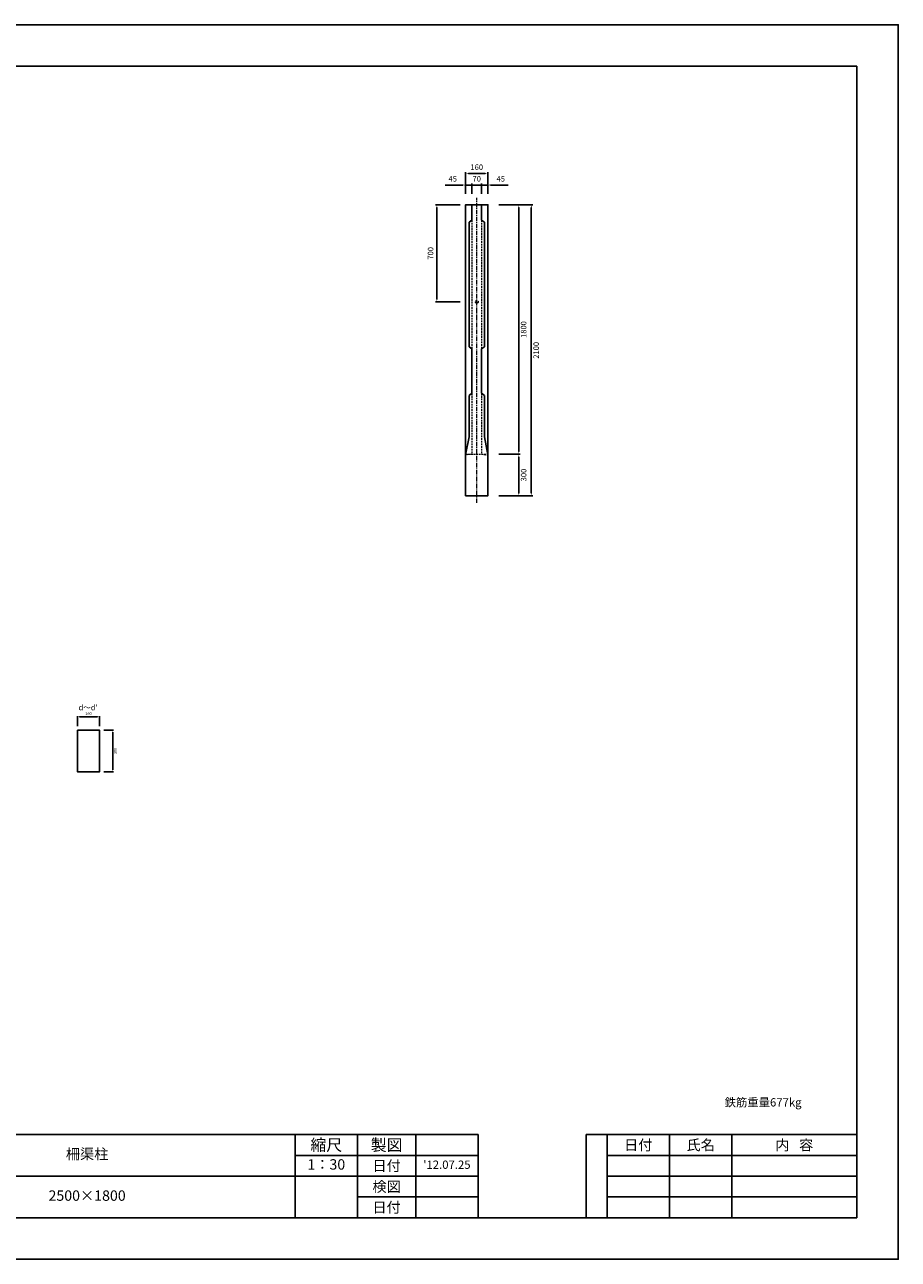
# Model space of a CAD drawing. Units: millimetres. Extents: x 1651 to 14251, y 3170 to 12080.
# Drawn here: x 7951 to 14251, y 3170 to 12080 of the extents above; entities that cross this region are included whole.
import ezdxf

# ---------------------------------------------------------------- set-up
doc = ezdxf.new("R2010")
doc.units = ezdxf.units.MM
doc.linetypes.add('CENTER', pattern=[50.8, 31.75, -6.35, 6.35, -6.35])
doc.linetypes.add('DASHED', pattern=[19.05, 12.7, -6.35])
doc.layers.get('DEFPOINTS').update_dxf_attribs({"color": 1})
for name, color, linetype, lineweight in [('センター', 4, 'CENTER', 15), ('寸法', 7, 'Continuous', 15), ('影', 160, 'DASHED', 15)]:
    doc.layers.add(name, color=color, linetype=linetype, lineweight=lineweight)
for name, color, linetype in [('全体文字', 7, 'Continuous'), ('図', 7, 'Continuous'), ('図文字', 7, 'Continuous'), ('外枠', 7, 'Continuous')]:
    doc.layers.add(name, color=color, linetype=linetype)
doc.styles.get("Standard").update_dxf_attribs({"font": 'txt.shx', "bigfont": 'extfont2.shx'})
doc.dimstyles.new('ISO-25', dxfattribs={"dimtxt": 2.5, "dimasz": 2.5, "dimexe": 1.25, "dimexo": 0.625, "dimtad": 2, "dimtxsty": 'Standard', "dimcen": 2.5, "dimadec": 0, "dimazin": 0, "dimtfac": 1, "dimtmove": 0, "dimatfit": 3, "dimfxl": 0, "dimarcsym": 0})

# ---------------------------------------------------------------- blocks, each defined once
blk = doc.blocks.new('*D42')
at = {"layer": 'DEFPOINTS', "color": 0}
for p in [(11290.5, 11006.6), (11130.5, 10780.3), (11290.5, 10780.3)]:
    blk.add_point(p, dxfattribs=at)
at = {"layer": '寸法', "color": 0, "lineweight": -2}
for p, q in [((11130.5, 10860.3), (11130.5, 11016.6)), ((11150.5, 11006.6), (11270.5, 11006.6)), ((11290.5, 10860.3), (11290.5, 11016.6))]:
    blk.add_line(p, q, dxfattribs=at)
at = {"layer": '寸法', "color": 0}
for points in [[(11150.5, 11009.9), (11150.5, 11003.3), (11130.5, 11006.6)], [(11270.5, 11009.9), (11270.5, 11003.3), (11290.5, 11006.6)]]:
    blk.add_solid(points, dxfattribs=at)
at = {"layer": '寸法', "color": 0, "insert": (11210.5, 11046.6), "char_height": 40, "attachment_point": 5}
blk.add_mtext('160', dxfattribs=at)
blk = doc.blocks.new('*D43')
at = {"layer": 'DEFPOINTS', "color": 0}
for p in [(11290.5, 10780.3), (11290.5, 8980.3), (11513.8, 8980.3)]:
    blk.add_point(p, dxfattribs=at)
at = {"layer": '寸法', "color": 0, "lineweight": -2}
for p, q in [((11370.5, 10780.3), (11523.8, 10780.3)), ((11513.8, 10760.3), (11513.8, 9000.3)), ((11370.5, 8980.3), (11523.8, 8980.3))]:
    blk.add_line(p, q, dxfattribs=at)
at = {"layer": '寸法', "color": 0}
for points in [[(11510.5, 10760.3), (11517.1, 10760.3), (11513.8, 10780.3)], [(11510.5, 9000.3), (11517.1, 9000.3), (11513.8, 8980.3)]]:
    blk.add_solid(points, dxfattribs=at)
at = {"layer": '寸法', "color": 0, "insert": (11553.8, 9880.3), "char_height": 40, "attachment_point": 5, "rotation": 90}
blk.add_mtext('1800', dxfattribs=at)
blk = doc.blocks.new('*D44')
at = {"layer": 'DEFPOINTS', "color": 0}
for p in [(11290.5, 8980.3), (11513.8, 8980.3), (11290.5, 8680.3)]:
    blk.add_point(p, dxfattribs=at)
at = {"layer": '寸法', "color": 0, "lineweight": -2}
for p, q in [((11370.5, 8980.3), (11523.8, 8980.3)), ((11513.8, 8700.3), (11513.8, 8960.3)), ((11370.5, 8680.3), (11523.8, 8680.3))]:
    blk.add_line(p, q, dxfattribs=at)
at = {"layer": '寸法', "color": 0}
for points in [[(11510.5, 8960.3), (11517.1, 8960.3), (11513.8, 8980.3)], [(11510.5, 8700.3), (11517.1, 8700.3), (11513.8, 8680.3)]]:
    blk.add_solid(points, dxfattribs=at)
at = {"layer": '寸法', "color": 0, "insert": (11553.8, 8830.3), "char_height": 40, "attachment_point": 5, "rotation": 90}
blk.add_mtext('300', dxfattribs=at)
blk = doc.blocks.new('*D21')
at = {"layer": 'DEFPOINTS', "color": 0}
for p in [(8490.5, 7085.9), (8330.5, 6988.8), (8490.5, 6988.8)]:
    blk.add_point(p, dxfattribs=at)
at = {"layer": '寸法', "color": 0, "lineweight": -2}
for p, q in [((8330.5, 7018.8), (8330.5, 7090.9)), ((8345.5, 7085.9), (8475.5, 7085.9)), ((8490.5, 7018.8), (8490.5, 7090.9))]:
    blk.add_line(p, q, dxfattribs=at)
at = {"layer": '寸法', "color": 0}
for points in [[(8345.5, 7088.4), (8345.5, 7083.4), (8330.5, 7085.9)], [(8475.5, 7088.4), (8475.5, 7083.4), (8490.5, 7085.9)]]:
    blk.add_solid(points, dxfattribs=at)
at = {"layer": '寸法', "color": 0, "insert": (8410.5, 7105.9), "char_height": 20, "attachment_point": 5}
blk.add_mtext('160', dxfattribs=at)
blk = doc.blocks.new('*D22')
at = {"layer": 'DEFPOINTS', "color": 0}
for p in [(8490.5, 6988.8), (8490.5, 6688.8), (8586.4, 6688.8)]:
    blk.add_point(p, dxfattribs=at)
at = {"layer": '寸法', "color": 0, "lineweight": -2}
for p, q in [((8520.5, 6988.8), (8591.4, 6988.8)), ((8586.4, 6973.8), (8586.4, 6703.8)), ((8520.5, 6688.8), (8591.4, 6688.8))]:
    blk.add_line(p, q, dxfattribs=at)
at = {"layer": '寸法', "color": 0}
for points in [[(8583.9, 6973.8), (8588.9, 6973.8), (8586.4, 6988.8)], [(8583.9, 6703.8), (8588.9, 6703.8), (8586.4, 6688.8)]]:
    blk.add_solid(points, dxfattribs=at)
at = {"layer": '寸法', "color": 0, "insert": (8606.4, 6838.8), "char_height": 20, "attachment_point": 5, "rotation": 90}
blk.add_mtext('300', dxfattribs=at)
blk = doc.blocks.new('*D52')
at = {"layer": 'DEFPOINTS', "color": 0}
for p in [(11175.5, 10923.2), (11130.5, 10780.3), (11175.5, 10780.3)]:
    blk.add_point(p, dxfattribs=at)
at = {"layer": '寸法', "color": 0, "lineweight": -2}
for p, q in [((11110.5, 10923.2), (10983.8, 10923.2)), ((11130.5, 10860.3), (11130.5, 10933.2)), ((11175.5, 10923.2), (11130.5, 10923.2)), ((11175.5, 10860.3), (11175.5, 10933.2)), ((11195.5, 10923.2), (11215.5, 10923.2))]:
    blk.add_line(p, q, dxfattribs=at)
at = {"layer": '寸法', "color": 0}
for points in [[(11110.5, 10926.5), (11110.5, 10919.9), (11130.5, 10923.2)], [(11195.5, 10926.5), (11195.5, 10919.9), (11175.5, 10923.2)]]:
    blk.add_solid(points, dxfattribs=at)
at = {"layer": '寸法', "color": 0, "insert": (11037.2, 10963.2), "char_height": 40, "attachment_point": 5}
blk.add_mtext('45', dxfattribs=at)
blk = doc.blocks.new('*D23')
at = {"layer": 'DEFPOINTS', "color": 0}
for p in [(11245.5, 10923.2), (11245.5, 10780.3), (11290.5, 10780.3)]:
    blk.add_point(p, dxfattribs=at)
at = {"layer": '寸法', "color": 0, "lineweight": -2}
for p, q in [((11225.5, 10923.2), (11205.5, 10923.2)), ((11245.5, 10860.3), (11245.5, 10933.2)), ((11245.5, 10923.2), (11290.5, 10923.2)), ((11290.5, 10860.3), (11290.5, 10933.2)), ((11310.5, 10923.2), (11437.2, 10923.2))]:
    blk.add_line(p, q, dxfattribs=at)
at = {"layer": '寸法', "color": 0}
for points in [[(11225.5, 10926.5), (11225.5, 10919.9), (11245.5, 10923.2)], [(11310.5, 10926.5), (11310.5, 10919.9), (11290.5, 10923.2)]]:
    blk.add_solid(points, dxfattribs=at)
at = {"layer": '寸法', "color": 0, "insert": (11383.8, 10963.2), "char_height": 40, "attachment_point": 5}
blk.add_mtext('45', dxfattribs=at)
blk = doc.blocks.new('*D53')
at = {"layer": 'DEFPOINTS', "color": 0}
for p in [(11245.5, 10923.2), (11175.5, 10780.3), (11245.5, 10780.3)]:
    blk.add_point(p, dxfattribs=at)
at = {"layer": '寸法', "color": 0, "lineweight": -2}
for p, q in [((11155.5, 10923.2), (11135.5, 10923.2)), ((11175.5, 10860.3), (11175.5, 10933.2)), ((11175.5, 10923.2), (11245.5, 10923.2)), ((11245.5, 10860.3), (11245.5, 10933.2)), ((11265.5, 10923.2), (11285.5, 10923.2))]:
    blk.add_line(p, q, dxfattribs=at)
at = {"layer": '寸法', "color": 0}
for points in [[(11155.5, 10926.5), (11155.5, 10919.9), (11175.5, 10923.2)], [(11265.5, 10926.5), (11265.5, 10919.9), (11245.5, 10923.2)]]:
    blk.add_solid(points, dxfattribs=at)
at = {"layer": '寸法', "color": 0, "insert": (11210.5, 10963.2), "char_height": 40, "attachment_point": 5}
blk.add_mtext('70', dxfattribs=at)
blk = doc.blocks.new('*D54')
at = {"layer": 'DEFPOINTS', "color": 0}
for p in [(11290.5, 10780.3), (11290.5, 8680.3), (11604.1, 8680.3)]:
    blk.add_point(p, dxfattribs=at)
at = {"layer": '寸法', "color": 0, "lineweight": -2}
for p, q in [((11370.5, 10780.3), (11614.1, 10780.3)), ((11604.1, 10760.3), (11604.1, 8700.3)), ((11370.5, 8680.3), (11614.1, 8680.3))]:
    blk.add_line(p, q, dxfattribs=at)
at = {"layer": '寸法', "color": 0}
for points in [[(11600.8, 10760.3), (11607.4, 10760.3), (11604.1, 10780.3)], [(11600.8, 8700.3), (11607.4, 8700.3), (11604.1, 8680.3)]]:
    blk.add_solid(points, dxfattribs=at)
at = {"layer": '寸法', "color": 0, "insert": (11644.1, 9730.3), "char_height": 40, "attachment_point": 5, "rotation": 90}
blk.add_mtext('2100', dxfattribs=at)
blk = doc.blocks.new('*D60')
at = {"layer": 'DEFPOINTS', "color": 0}
for p in [(11210.5, 10780.3), (10922.7, 10080.3), (11210.5, 10080.3)]:
    blk.add_point(p, dxfattribs=at)
at = {"layer": '寸法', "color": 0, "lineweight": -2}
for p, q in [((11090.5, 10780.3), (10912.7, 10780.3)), ((10922.7, 10760.3), (10922.7, 10100.3)), ((11090.5, 10080.3), (10912.7, 10080.3))]:
    blk.add_line(p, q, dxfattribs=at)
at = {"layer": '寸法', "color": 0}
for points in [[(10919.4, 10760.3), (10926, 10760.3), (10922.7, 10780.3)], [(10919.4, 10100.3), (10926, 10100.3), (10922.7, 10080.3)]]:
    blk.add_solid(points, dxfattribs=at)
at = {"layer": '寸法', "color": 0, "insert": (10882.7, 10430.3), "char_height": 40, "attachment_point": 5, "rotation": 90}
blk.add_mtext('700', dxfattribs=at)

msp = doc.modelspace()

# ---------------------------------------------------------------- linework, layer by layer
at = {"layer": 'DEFPOINTS'}
msp.add_lwpolyline([(1650.514, 3170.288), (14250.514, 3170.288), (14250.514, 12080.288), (1650.514, 12080.288)], close=True, dxfattribs=at)
at = {"layer": 'センター'}
msp.add_line((11210.514, 8630.288), (11210.514, 10830.288), dxfattribs=at)
at = {"layer": '全体文字'}
for points in [[(6900.514, 3770.288), (9900.514, 3770.288), (9900.514, 4070.288), (6900.514, 4070.288)], [(9900.514, 4070.288), (10350.514, 4070.288), (10350.514, 3920.288), (9900.514, 3920.288)], [(11220.514, 3920.288), (10770.514, 3920.288), (10770.514, 4070.288), (11220.514, 4070.288)], [(12150.514, 3470.288), (12000.514, 3470.288), (12000.514, 4070.288), (12150.514, 4070.288)], [(12600.514, 3920.288), (12150.514, 3920.288), (12150.514, 4070.288), (12600.514, 4070.288)], [(13050.514, 3920.288), (12600.514, 3920.288), (12600.514, 4070.288), (13050.514, 4070.288)], [(13050.514, 3920.288), (13950.514, 3920.288), (13950.514, 4070.288), (13050.514, 4070.288)], [(9900.514, 3770.288), (10350.514, 3770.288), (10350.514, 3920.288), (9900.514, 3920.288)], [(11220.514, 3770.288), (10770.514, 3770.288), (10770.514, 3920.288), (11220.514, 3920.288)], [(12600.514, 3770.288), (12150.514, 3770.288), (12150.514, 3920.288), (12600.514, 3920.288)], [(13050.514, 3770.288), (12600.514, 3770.288), (12600.514, 3920.288), (13050.514, 3920.288)], [(13050.514, 3770.288), (13950.514, 3770.288), (13950.514, 3920.288), (13050.514, 3920.288)], [(6900.514, 3470.288), (9900.514, 3470.288), (9900.514, 3770.288), (6900.514, 3770.288)], [(11220.514, 3620.288), (10770.514, 3620.288), (10770.514, 3770.288), (11220.514, 3770.288)], [(12600.514, 3620.288), (12150.514, 3620.288), (12150.514, 3770.288), (12600.514, 3770.288)], [(13050.514, 3620.288), (12600.514, 3620.288), (12600.514, 3770.288), (13050.514, 3770.288)], [(13050.514, 3620.288), (13950.514, 3620.288), (13950.514, 3770.288), (13050.514, 3770.288)], [(11220.514, 3470.288), (10770.514, 3470.288), (10770.514, 3620.288), (11220.514, 3620.288)], [(12600.514, 3470.288), (12150.514, 3470.288), (12150.514, 3620.288), (12600.514, 3620.288)], [(13050.514, 3470.288), (12600.514, 3470.288), (12600.514, 3620.288), (13050.514, 3620.288)], [(13050.514, 3470.288), (13950.514, 3470.288), (13950.514, 3620.288), (13050.514, 3620.288)]]:
    msp.add_lwpolyline(points, close=True, dxfattribs=at)
at = {"layer": '図'}
for p, q in [((11175.514, 10780.288), (11175.514, 10670.288)), ((11245.514, 10780.288), (11245.514, 10670.288)), ((11175.514, 10670.288), (11155.514, 10655.288)), ((11155.514, 10655.288), (11155.514, 9755.288)), ((11245.514, 10670.288), (11265.514, 10655.288)), ((11265.514, 10655.288), (11265.514, 9755.288)), ((11175.514, 9740.288), (11155.514, 9755.288)), ((11175.514, 9420.288), (11175.514, 9740.288)), ((11245.514, 9740.288), (11265.514, 9755.288)), ((11245.514, 9420.288), (11245.514, 9740.288)), ((11175.514, 9420.288), (11155.514, 9405.288)), ((11155.514, 9405.288), (11155.514, 9105.288)), ((11245.514, 9420.288), (11265.514, 9405.288)), ((11265.514, 9405.288), (11265.514, 9105.288)), ((11155.514, 9105.288), (11130.514, 8975.288)), ((11265.514, 9105.288), (11290.514, 8975.288))]:
    msp.add_line(p, q, dxfattribs=at)
for points in [[(11130.514, 8680.288), (11290.514, 8680.288), (11290.514, 10780.288), (11130.514, 10780.288)], [(8330.514, 6988.755), (8490.514, 6988.755), (8490.514, 6688.755), (8330.514, 6688.755)]]:
    msp.add_lwpolyline(points, close=True, dxfattribs=at)
at = {"layer": '外枠'}
for points in [[(2250.514, 3470.288), (13950.514, 3470.288), (13950.514, 11780.288), (2250.514, 11780.288)], [(10770.514, 4070.288), (10350.514, 4070.288), (10350.514, 3920.288), (10770.514, 3920.288)], [(10770.514, 3920.288), (10350.514, 3920.288), (10350.514, 3770.288), (10770.514, 3770.288)], [(10770.514, 3770.288), (10350.514, 3770.288), (10350.514, 3620.288), (10770.514, 3620.288)], [(10770.514, 3620.288), (10350.514, 3620.288), (10350.514, 3470.288), (10770.514, 3470.288)]]:
    msp.add_lwpolyline(points, close=True, dxfattribs=at)
at = {"layer": '影'}
for p, q in [((11175.514, 10670.288), (11175.514, 9740.288)), ((11245.514, 10670.288), (11245.514, 9740.288)), ((11175.514, 9420.288), (11175.514, 8980.288)), ((11245.514, 9420.288), (11245.514, 8980.288)), ((11130.514, 8980.288), (11290.514, 8980.288)), ((11175.514, 8980.288), (11130.514, 8975.288)), ((11245.514, 8980.288), (11290.514, 8975.288))]:
    msp.add_line(p, q, dxfattribs=at)
msp.add_circle((11210.514, 10080.288), 10, dxfattribs=at)

# ---------------------------------------------------------------- texts
at = {"layer": '全体文字', "attachment_point": 5}
for s, insert, char_height, width in [('{\\fHGSeikaishotaiPRO|b0|i0|c128|p66;日付}', (12375.514, 3995.288), 75, 450), ('{\\fHGSeikaishotaiPRO|b0|i0|c128|p66;氏名}', (12825.514, 3995.288), 75, 450), ('{\\fHGSeikaishotaiPRO|b0|i0|c128|p66;内   容}', (13500.514, 3995.288), 75, 900), ('柵渠柱', (8400.514, 3920.288), 75, 3000), ('1：30', (10125.514, 3845.288), 75, 450), ('{\\fHGSeikaishotaiPRO|b0|i0|c128|p66;日付}', (10560.514, 3845.288), 75, 420), ("'12.07.25", (10995.514, 3845.288), 60, 450), ('{\\fHGSeikaishotaiPRO|b0|i0|c128|p66;検図}', (10560.514, 3695.288), 75, 420), ('2500×1800', (8400.514, 3620.288), 75, 3000), ('{\\fHGSeikaishotaiPRO|b0|i0|c128|p66;日付}', (10560.514, 3545.288), 75, 420)]:
    msp.add_mtext(s, dxfattribs=dict(at, insert=insert, char_height=char_height, width=width))
at = {"layer": '図', "insert": (8407.699, 7152.395), "char_height": 40, "width": 152.7096, "attachment_point": 5}
msp.add_mtext("{\\fMS Gothic|b0|i0|c128|p49;d～d'}", dxfattribs=at)
at = {"layer": '図文字', "insert": (13275.514, 4295.288), "char_height": 60, "width": 1350, "attachment_point": 5}
msp.add_mtext('鉄筋重量677kg', dxfattribs=at)
at = {"layer": '外枠', "char_height": 84, "attachment_point": 5}
for s, insert, width in [('{\\fHGSeikaishotaiPRO|b0|i0|c128|p66;縮尺}', (10125.514, 3995.288), 450), ('{\\fHGSeikaishotaiPRO|b0|i0|c128|p66;製図}', (10560.514, 3995.288), 420)]:
    msp.add_mtext(s, dxfattribs=dict(at, insert=insert, width=width))

# ---------------------------------------------------------------- dimensions: what is measured, and where the dimension line sits
at = {"layer": '寸法'}
for base, p1, p2, override, picture, middle in [((11290.514, 11006.602), (11130.514, 10780.288), (11290.514, 10780.288), {"dimtxt": 40, "dimasz": 20, "dimexe": 10, "dimexo": 80, "dimgap": 20}, '*D42', (11210.514, 11046.602)), ((8490.514, 7085.88), (8330.514, 6988.755), (8490.514, 6988.755), {"dimtxt": 20, "dimasz": 15, "dimexe": 5, "dimexo": 30, "dimgap": 10}, '*D21', (8410.514, 7105.88))]:
    dim = msp.add_linear_dim(base=base, p1=p1, p2=p2, dimstyle='ISO-25', override=override, dxfattribs=at)
    dim.commit()
    dim.dimension.update_dxf_attribs({"geometry": picture, "text_midpoint": middle})
for base, p1, p2, picture, middle in [((11175.514, 10923.209), (11130.514, 10780.288), (11175.514, 10780.288), '*D52', (11037.181, 10923.209)), ((11245.514, 10923.209), (11175.514, 10780.288), (11245.514, 10780.288), '*D53', (11210.514, 10923.209))]:
    dim = msp.add_linear_dim(base=base, p1=p1, p2=p2, dimstyle='ISO-25', override={"dimtxt": 40, "dimasz": 20, "dimexe": 10, "dimexo": 80, "dimgap": 20}, dxfattribs=at)
    dim.commit()
    dim.dimension.update_dxf_attribs({"geometry": picture, "text_midpoint": middle, "dimtype": 160})
dim = msp.add_linear_dim(base=(11245.514, 10923.209), p1=(11290.514, 10780.288), p2=(11245.514, 10780.288), angle=180, dimstyle='ISO-25', override={"dimtxt": 40, "dimasz": 20, "dimexe": 10, "dimexo": 80, "dimgap": 20}, dxfattribs=at)
dim.commit()
dim.dimension.update_dxf_attribs({"geometry": '*D23', "text_midpoint": (11383.847, 10923.209), "dimtype": 160})
for base, p1, p2, override, picture, middle in [((10922.709, 10080.288), (11210.514, 10780.288), (11210.514, 10080.288), {"dimtxt": 40, "dimasz": 20, "dimexe": 10, "dimexo": 120, "dimgap": 20}, '*D60', (10882.709, 10430.288)), ((11513.807, 8980.288), (11290.514, 10780.288), (11290.514, 8980.288), {"dimtxt": 40, "dimasz": 20, "dimexe": 10, "dimexo": 80, "dimgap": 20}, '*D43', (11553.807, 9880.288)), ((11604.089, 8680.288), (11290.514, 10780.288), (11290.514, 8680.288), {"dimtxt": 40, "dimasz": 20, "dimexe": 10, "dimexo": 80, "dimgap": 20}, '*D54', (11644.089, 9730.288)), ((11513.807, 8980.288), (11290.514, 8680.288), (11290.514, 8980.288), {"dimtxt": 40, "dimasz": 20, "dimexe": 10, "dimexo": 80, "dimgap": 20}, '*D44', (11553.807, 8830.288)), ((8586.392, 6688.755), (8490.514, 6988.755), (8490.514, 6688.755), {"dimtxt": 20, "dimasz": 15, "dimexe": 5, "dimexo": 30, "dimgap": 10}, '*D22', (8606.392, 6838.755))]:
    dim = msp.add_linear_dim(base=base, p1=p1, p2=p2, angle=90, dimstyle='ISO-25', override=override, dxfattribs=at)
    dim.commit()
    dim.dimension.update_dxf_attribs({"geometry": picture, "text_midpoint": middle})

doc.saveas('drawing.dxf')
